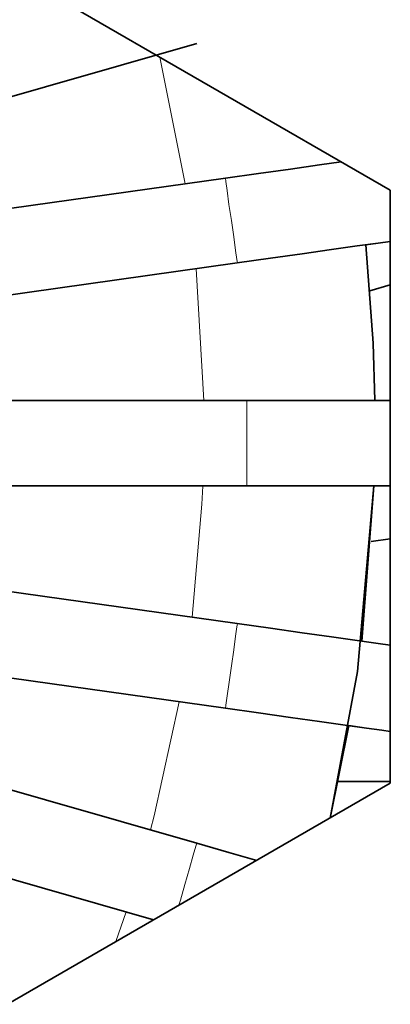
# Model space of a CAD drawing. Units: millimetres. Extents: x 21 to 594, y -420 to -50.
# Drawn here: x 436 to 437, y -207 to -205 of the extents above; entities that cross this region are included whole.
import ezdxf

# ---------------------------------------------------------------- set-up
doc = ezdxf.new("R2010")
doc.units = ezdxf.units.MM
doc.header["$MEASUREMENT"] = 0
for name, pattern in [('AI-Linetype-1051', [12.7, 6.35, -1.27, 1.27, -1.27, 1.27, -1.27]), ('AI-Linetype-1057', [12.7, 6.35, -1.27, 1.27, -1.27, 1.27, -1.27]), ('AI-Linetype-1086', [12.7, 6.35, -1.27, 1.27, -1.27, 1.27, -1.27]), ('AI-Linetype-1106', [12.7, 6.35, -1.27, 1.27, -1.27, 1.27, -1.27]), ('AI-Linetype-1130', [12.7, 6.35, -1.27, 1.27, -1.27, 1.27, -1.27]), ('AI-Linetype-903', [12.7, 6.35, -1.27, 1.27, -1.27, 1.27, -1.27]), ('AI-Linetype-906', [12.7, 6.35, -1.27, 1.27, -1.27, 1.27, -1.27]), ('AI-Linetype-907', [12.7, 6.35, -1.27, 1.27, -1.27, 1.27, -1.27]), ('AI-Linetype-908', [12.7, 6.35, -1.27, 1.27, -1.27, 1.27, -1.27]), ('AI-Linetype-909', [12.7, 6.35, -1.27, 1.27, -1.27, 1.27, -1.27]), ('AI-Linetype-910', [12.7, 6.35, -1.27, 1.27, -1.27, 1.27, -1.27]), ('AI-Linetype-981', [12.7, 6.35, -1.27, 1.27, -1.27, 1.27, -1.27])]:
    doc.linetypes.add(name, pattern=pattern)
doc.layers.add('Lag 1', color=7, linetype='Continuous', lineweight=0)

# ---------------------------------------------------------------- blocks, each defined once
blk = doc.blocks.new('Block_40')
at = {"layer": 'Lag 1', "color": 18, "linetype": 'AI-Linetype-906', "lineweight": 18, "true_color": 0x010101}
blk.add_line((436.5806, -205.269), (436.63, -205.5156), dxfattribs=at)
at = {"layer": 'Lag 1', "color": 18, "linetype": 'AI-Linetype-907', "lineweight": 18, "true_color": 0x010101}
blk.add_line((436.6513, -205.681), (436.6661, -205.9375), dxfattribs=at)
at = {"layer": 'Lag 1', "color": 18, "linetype": 'AI-Linetype-910', "lineweight": 18, "true_color": 0x010101}
blk.add_line((436.5149, -206.9338), (436.4952, -206.9913), dxfattribs=at)
at = {"layer": 'Lag 1', "color": 18, "linetype": 'AI-Linetype-1051', "lineweight": 18, "true_color": 0x010101}
blk.add_lwpolyline([(436.7317, -205.6697), (436.7306, -205.6634), (436.7281, -205.6454), (436.7246, -205.6189), (436.72, -205.5872), (436.7154, -205.5558), (436.7119, -205.529), (436.7094, -205.511), (436.7084, -205.5047)], dxfattribs=at)
at = {"layer": 'Lag 1', "color": 18, "linetype": 'AI-Linetype-981', "lineweight": 18, "true_color": 0x010101}
blk.add_lwpolyline([(436.7504, -206.1043), (436.7504, -206.098), (436.7504, -206.08), (436.7504, -206.0528), (436.7504, -206.0211), (436.7504, -205.989), (436.7504, -205.9621), (436.7504, -205.9441), (436.7504, -205.9378)], dxfattribs=at)
at = {"layer": 'Lag 1', "color": 18, "linetype": 'AI-Linetype-1106', "lineweight": 18, "true_color": 0x010101}
blk.add_lwpolyline([(436.7504, -206.1043), (436.7504, -206.098), (436.7504, -206.08), (436.7504, -206.0528), (436.7504, -206.0211), (436.7504, -205.989), (436.7504, -205.9621), (436.7504, -205.9441), (436.7504, -205.9378)], dxfattribs=at)
at = {"layer": 'Lag 1', "color": 18, "linetype": 'AI-Linetype-908', "lineweight": 18, "true_color": 0x010101}
blk.add_lwpolyline([(436.6644, -206.1043), (436.6626, -206.1399), (436.6436, -206.3597)], dxfattribs=at)
at = {"layer": 'Lag 1', "color": 18, "linetype": 'AI-Linetype-903', "lineweight": 18, "true_color": 0x010101}
blk.add_lwpolyline([(436.7085, -206.5373), (436.7091, -206.5309), (436.7119, -206.5129), (436.7155, -206.4865), (436.7201, -206.4547), (436.7247, -206.4233), (436.7282, -206.3965), (436.7307, -206.3785), (436.7317, -206.3722)], dxfattribs=at)
at = {"layer": 'Lag 1', "color": 18, "linetype": 'AI-Linetype-1086', "lineweight": 18, "true_color": 0x010101}
blk.add_lwpolyline([(436.7085, -206.5373), (436.7091, -206.5309), (436.7119, -206.5129), (436.7155, -206.4865), (436.7201, -206.4547), (436.7247, -206.4233), (436.7282, -206.3965), (436.7307, -206.3785), (436.7317, -206.3722)], dxfattribs=at)
at = {"layer": 'Lag 1', "color": 18, "linetype": 'AI-Linetype-909', "lineweight": 18, "true_color": 0x010101}
blk.add_lwpolyline([(436.6185, -206.5246), (436.5698, -206.7465), (436.5624, -206.774)], dxfattribs=at)
at = {"layer": 'Lag 1', "color": 18, "linetype": 'AI-Linetype-1057', "lineweight": 18, "true_color": 0x010101}
blk.add_lwpolyline([(436.618, -206.9206), (436.6208, -206.9108), (436.6297, -206.8801), (436.6385, -206.8494), (436.6459, -206.8233), (436.6508, -206.806), (436.6526, -206.8)], dxfattribs=at)
at = {"layer": 'Lag 1', "color": 18, "linetype": 'AI-Linetype-1130', "lineweight": 18, "true_color": 0x010101}
blk.add_lwpolyline([(436.618, -206.9206), (436.6208, -206.9108), (436.6297, -206.8801), (436.6385, -206.8494), (436.6459, -206.8233), (436.6508, -206.806), (436.6526, -206.8)], dxfattribs=at)
at = {"layer": 'Lag 1', "color": 18, "lineweight": 35, "true_color": 0x010101}
for points in [[(437.0296, -205.5281), (437.0296, -205.5281), (436.0298, -204.951), (436.0298, -204.951)], [(436.3727, -205.1489), (436.3727, -205.1489), (435.8697, -205.2932), (435.8697, -205.2932)], [(435.9155, -205.4534), (435.9155, -205.4534), (436.6525, -205.2421), (436.6525, -205.2421)], [(436.7086, -205.5049), (436.7086, -205.5049), (435.9494, -205.6114), (435.9494, -205.6114)], [(437.0296, -206.6828), (437.0296, -206.6828), (437.0296, -205.5281), (437.0296, -205.5281)], [(435.9723, -205.7765), (435.9723, -205.7765), (436.7315, -205.6696), (436.7315, -205.6696)], [(437.0296, -205.7127), (437.0296, -205.7127), (436.9898, -205.7239), (436.9898, -205.7239)], [(436.7502, -205.9377), (436.7502, -205.9377), (435.9836, -205.9377), (435.9836, -205.9377)], [(436.7502, -205.9377), (436.7502, -205.9377), (435.9836, -205.9377), (435.9836, -205.9377)], [(435.9836, -206.1042), (435.9836, -206.1042), (436.7502, -206.1042), (436.7502, -206.1042)], [(435.9836, -206.1042), (435.9836, -206.1042), (436.7502, -206.1042), (436.7502, -206.1042)], [(436.9978, -206.1042), (436.9978, -206.1042), (436.9739, -206.4062), (436.9739, -206.4062)], [(437.0296, -206.2073), (437.0296, -206.2073), (436.9926, -206.2122), (436.9926, -206.2122)], [(436.7315, -206.3723), (436.7315, -206.3723), (435.9723, -206.2655), (435.9723, -206.2655)], [(436.7315, -206.3723), (436.7315, -206.3723), (435.9723, -206.2655), (435.9723, -206.2655)], [(435.9494, -206.4306), (435.9494, -206.4306), (436.7086, -206.5371), (436.7086, -206.5371)], [(435.9494, -206.4306), (435.9494, -206.4306), (436.7086, -206.5371), (436.7086, -206.5371)], [(436.9488, -206.571), (436.9488, -206.571), (436.9122, -206.7509), (436.9122, -206.7509)], [(436.6525, -206.7999), (436.6525, -206.7999), (435.9155, -206.5886), (435.9155, -206.5886)], [(436.6525, -206.7999), (436.6525, -206.7999), (435.9155, -206.5886), (435.9155, -206.5886)], [(436.0298, -207.2603), (436.0298, -207.2603), (437.0296, -206.6828), (437.0296, -206.6828)], [(437.0296, -206.68), (437.0296, -206.68), (436.9277, -206.68), (436.9277, -206.68)], [(437.0296, -206.68), (437.0296, -206.68), (436.9277, -206.68), (436.9277, -206.68)], [(435.8697, -206.7488), (435.8697, -206.7488), (436.5685, -206.9491), (436.5685, -206.9491)], [(435.8697, -206.7488), (435.8697, -206.7488), (436.5685, -206.9491), (436.5685, -206.9491)]]:
    blk.add_open_spline(points, degree=3, dxfattribs=at)
for points, knots in [([(436.934, -205.4731), (436.934, -205.4731), (436.8917, -205.4788), (436.8917, -205.4788), (436.8917, -205.4788), (436.8349, -205.4869), (436.8349, -205.4869), (436.8349, -205.4869), (436.7728, -205.4957), (436.7728, -205.4957), (436.7728, -205.4957), (436.7086, -205.5049), (436.7086, -205.5049)], [0, 0, 0, 0, 1, 1, 1, 2, 2, 2, 3, 3, 3, 4, 4, 4, 4]), ([(436.7315, -205.6696), (436.7315, -205.6696), (436.7961, -205.6608), (436.7961, -205.6608), (436.7961, -205.6608), (436.8578, -205.652), (436.8578, -205.652), (436.8578, -205.652), (436.915, -205.6439), (436.915, -205.6439), (436.915, -205.6439), (436.965, -205.6368), (436.965, -205.6368), (436.965, -205.6368), (437.006, -205.6312), (437.006, -205.6312), (437.006, -205.6312), (437.0296, -205.628), (437.0296, -205.628)], [0, 0, 0, 0, 1, 1, 1, 2, 2, 2, 3, 3, 3, 4, 4, 4, 5, 5, 5, 6, 6, 6, 6]), ([(436.9816, -205.6347), (436.9816, -205.6347), (437.006, -205.6312), (437.006, -205.6312), (437.006, -205.6312), (437.0296, -205.628), (437.0296, -205.628)], [0, 0, 0, 0, 1, 1, 1, 2, 2, 2, 2]), ([(436.9816, -205.6347), (436.9816, -205.6347), (436.9961, -205.8263), (436.9961, -205.8263), (436.9961, -205.8263), (436.9996, -205.9377), (436.9996, -205.9377)], [0, 0, 0, 0, 1, 1, 1, 2, 2, 2, 2]), ([(436.9816, -205.6347), (436.9816, -205.6347), (436.9961, -205.8263), (436.9961, -205.8263), (436.9961, -205.8263), (436.9996, -205.9377), (436.9996, -205.9377)], [0, 0, 0, 0, 1, 1, 1, 2, 2, 2, 2]), ([(437.0296, -205.9377), (437.0296, -205.9377), (437.0275, -205.9377), (437.0275, -205.9377), (437.0275, -205.9377), (436.9862, -205.9377), (436.9862, -205.9377), (436.9862, -205.9377), (436.9354, -205.9377), (436.9354, -205.9377), (436.9354, -205.9377), (436.8779, -205.9377), (436.8779, -205.9377), (436.8779, -205.9377), (436.8155, -205.9377), (436.8155, -205.9377), (436.8155, -205.9377), (436.7502, -205.9377), (436.7502, -205.9377)], [0, 0, 0, 0, 1, 1, 1, 2, 2, 2, 3, 3, 3, 4, 4, 4, 5, 5, 5, 6, 6, 6, 6]), ([(437.0296, -205.9377), (437.0296, -205.9377), (437.0275, -205.9377), (437.0275, -205.9377), (437.0275, -205.9377), (436.9862, -205.9377), (436.9862, -205.9377), (436.9862, -205.9377), (436.9354, -205.9377), (436.9354, -205.9377), (436.9354, -205.9377), (436.8779, -205.9377), (436.8779, -205.9377), (436.8779, -205.9377), (436.8155, -205.9377), (436.8155, -205.9377), (436.8155, -205.9377), (436.7502, -205.9377), (436.7502, -205.9377)], [0, 0, 0, 0, 1, 1, 1, 2, 2, 2, 3, 3, 3, 4, 4, 4, 5, 5, 5, 6, 6, 6, 6]), ([(436.7502, -206.1042), (436.7502, -206.1042), (436.8155, -206.1042), (436.8155, -206.1042), (436.8155, -206.1042), (436.8779, -206.1042), (436.8779, -206.1042), (436.8779, -206.1042), (436.9354, -206.1042), (436.9354, -206.1042), (436.9354, -206.1042), (436.9862, -206.1042), (436.9862, -206.1042), (436.9862, -206.1042), (437.0275, -206.1042), (437.0275, -206.1042), (437.0275, -206.1042), (437.0296, -206.1042), (437.0296, -206.1042)], [0, 0, 0, 0, 1, 1, 1, 2, 2, 2, 3, 3, 3, 4, 4, 4, 5, 5, 5, 6, 6, 6, 6]), ([(436.7502, -206.1042), (436.7502, -206.1042), (436.8155, -206.1042), (436.8155, -206.1042), (436.8155, -206.1042), (436.8779, -206.1042), (436.8779, -206.1042), (436.8779, -206.1042), (436.9354, -206.1042), (436.9354, -206.1042), (436.9354, -206.1042), (436.9862, -206.1042), (436.9862, -206.1042), (436.9862, -206.1042), (437.0275, -206.1042), (437.0275, -206.1042), (437.0275, -206.1042), (437.0296, -206.1042), (437.0296, -206.1042)], [0, 0, 0, 0, 1, 1, 1, 2, 2, 2, 3, 3, 3, 4, 4, 4, 5, 5, 5, 6, 6, 6, 6]), ([(436.9978, -206.1042), (436.9978, -206.1042), (436.9658, -206.4655), (436.9658, -206.4655), (436.9658, -206.4655), (436.9122, -206.7509), (436.9122, -206.7509)], [0, 0, 0, 0, 1, 1, 1, 2, 2, 2, 2]), ([(437.0296, -206.414), (437.0296, -206.414), (437.006, -206.4108), (437.006, -206.4108), (437.006, -206.4108), (436.965, -206.4052), (436.965, -206.4052), (436.965, -206.4052), (436.915, -206.3981), (436.915, -206.3981), (436.915, -206.3981), (436.8578, -206.39), (436.8578, -206.39), (436.8578, -206.39), (436.7961, -206.3812), (436.7961, -206.3812), (436.7961, -206.3812), (436.7315, -206.3723), (436.7315, -206.3723)], [0, 0, 0, 0, 1, 1, 1, 2, 2, 2, 3, 3, 3, 4, 4, 4, 5, 5, 5, 6, 6, 6, 6]), ([(437.0296, -206.414), (437.0296, -206.414), (437.006, -206.4108), (437.006, -206.4108), (437.006, -206.4108), (436.965, -206.4052), (436.965, -206.4052), (436.965, -206.4052), (436.915, -206.3981), (436.915, -206.3981), (436.915, -206.3981), (436.8578, -206.39), (436.8578, -206.39), (436.8578, -206.39), (436.7961, -206.3812), (436.7961, -206.3812), (436.7961, -206.3812), (436.7315, -206.3723), (436.7315, -206.3723)], [0, 0, 0, 0, 1, 1, 1, 2, 2, 2, 3, 3, 3, 4, 4, 4, 5, 5, 5, 6, 6, 6, 6]), ([(437.0296, -206.414), (437.0296, -206.414), (437.006, -206.4108), (437.006, -206.4108), (437.006, -206.4108), (436.9739, -206.4062), (436.9739, -206.4062)], [0, 0, 0, 0, 1, 1, 1, 2, 2, 2, 2]), ([(437.0296, -206.414), (437.0296, -206.414), (437.006, -206.4108), (437.006, -206.4108), (437.006, -206.4108), (436.9739, -206.4062), (436.9739, -206.4062)], [0, 0, 0, 0, 1, 1, 1, 2, 2, 2, 2]), ([(436.7086, -206.5371), (436.7086, -206.5371), (436.7728, -206.5463), (436.7728, -206.5463), (436.7728, -206.5463), (436.8349, -206.5551), (436.8349, -206.5551), (436.8349, -206.5551), (436.8917, -206.5629), (436.8917, -206.5629), (436.8917, -206.5629), (436.9418, -206.5699), (436.9418, -206.5699), (436.9418, -206.5699), (436.983, -206.5759), (436.983, -206.5759), (436.983, -206.5759), (437.0134, -206.5801), (437.0134, -206.5801), (437.0134, -206.5801), (437.0296, -206.5823), (437.0296, -206.5823)], [0, 0, 0, 0, 1, 1, 1, 2, 2, 2, 3, 3, 3, 4, 4, 4, 5, 5, 5, 6, 6, 6, 7, 7, 7, 7]), ([(436.7086, -206.5371), (436.7086, -206.5371), (436.7728, -206.5463), (436.7728, -206.5463), (436.7728, -206.5463), (436.8349, -206.5551), (436.8349, -206.5551), (436.8349, -206.5551), (436.8917, -206.5629), (436.8917, -206.5629), (436.8917, -206.5629), (436.9418, -206.5699), (436.9418, -206.5699), (436.9418, -206.5699), (436.983, -206.5759), (436.983, -206.5759), (436.983, -206.5759), (437.0134, -206.5801), (437.0134, -206.5801), (437.0134, -206.5801), (437.0296, -206.5823), (437.0296, -206.5823)], [0, 0, 0, 0, 1, 1, 1, 2, 2, 2, 3, 3, 3, 4, 4, 4, 5, 5, 5, 6, 6, 6, 7, 7, 7, 7]), ([(436.9488, -206.571), (436.9488, -206.571), (436.983, -206.5759), (436.983, -206.5759), (436.983, -206.5759), (437.0134, -206.5801), (437.0134, -206.5801), (437.0134, -206.5801), (437.0296, -206.5823), (437.0296, -206.5823)], [0, 0, 0, 0, 1, 1, 1, 2, 2, 2, 3, 3, 3, 3]), ([(436.9488, -206.571), (436.9488, -206.571), (436.983, -206.5759), (436.983, -206.5759), (436.983, -206.5759), (437.0134, -206.5801), (437.0134, -206.5801), (437.0134, -206.5801), (437.0296, -206.5823), (437.0296, -206.5823)], [0, 0, 0, 0, 1, 1, 1, 2, 2, 2, 3, 3, 3, 3]), ([(436.7693, -206.8334), (436.7693, -206.8334), (436.7153, -206.8179), (436.7153, -206.8179), (436.7153, -206.8179), (436.6525, -206.7999), (436.6525, -206.7999)], [0, 0, 0, 0, 1, 1, 1, 2, 2, 2, 2]), ([(436.7693, -206.8334), (436.7693, -206.8334), (436.7153, -206.8179), (436.7153, -206.8179), (436.7153, -206.8179), (436.6525, -206.7999), (436.6525, -206.7999)], [0, 0, 0, 0, 1, 1, 1, 2, 2, 2, 2])]:
    blk.add_open_spline(points, degree=3, knots=knots, dxfattribs=at)

msp = doc.modelspace()

# ---------------------------------------------------------------- block references
at = {"layer": 'Lag 1'}
msp.add_blockref('Block_40', (0, 0), dxfattribs=at)

doc.saveas('drawing.dxf')
